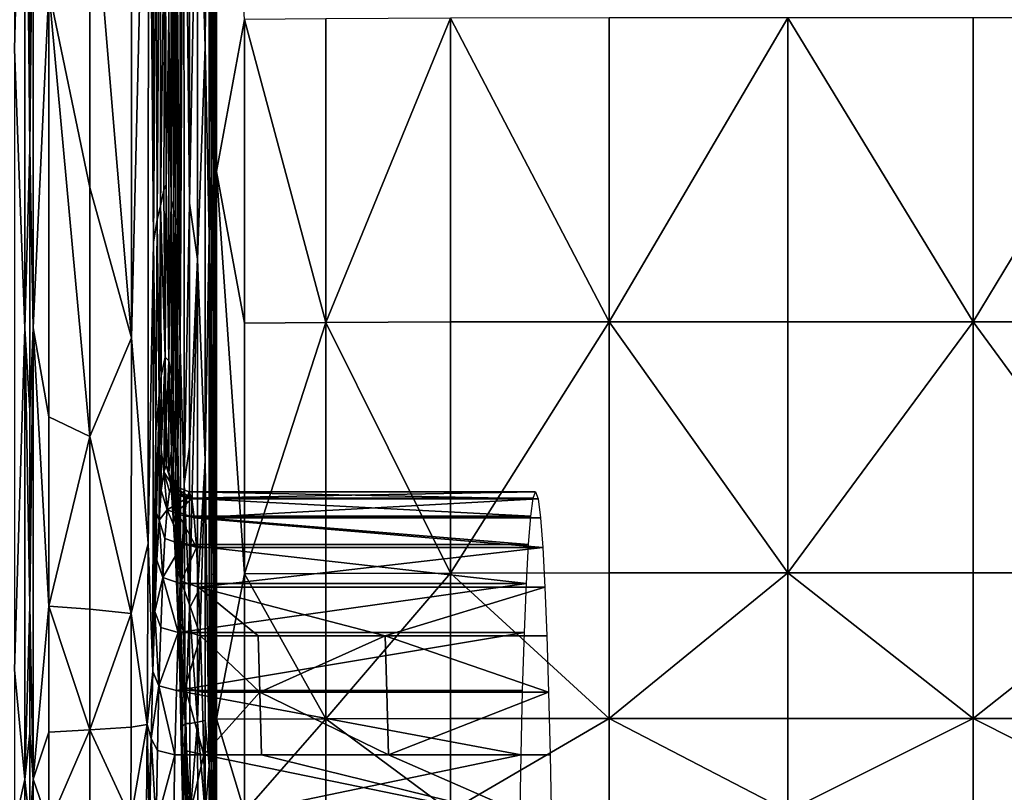
# Model space of a CAD drawing. Extents: x -44 to 32.9, y -24.7 to 19.2.
# Drawn here: x -6.7 to -4.7, y -1.9 to -0.3 of the extents above; entities that cross this region are included whole.
import ezdxf

# ---------------------------------------------------------------- set-up
doc = ezdxf.new("R2010")
doc.units = 0
doc.header["$MEASUREMENT"] = 0
doc.layers.get('0').update_dxf_attribs({"linetype": 'CONTINUOUS'})

msp = doc.modelspace()

# ---------------------------------------------------------------- linework, layer by layer
for points in [[(-6.4369, -0.7972, 13.3862), (-6.4393, 1.1733, 13.2963), (-6.4476, 0.4682, 12.9832)], [(-6.4369, -0.7972, 13.3862), (-6.4317, -0.0096, 13.581), (-6.4393, 1.1733, 13.2963)], [(-6.7258, -0.3973, 3.2935), (-6.7041, 0.4443, 3.5607), (-6.7258, 0.8039, 3.2935)], [(-6.3302, 0.2543, 17.3682), (-6.3302, -0.3924, 17.3682), (-6.3219, 0.6059, 17.6491)], [(-6.3219, -0.7827, 17.6491), (-6.3219, 0.6059, 17.6491), (-6.3302, -0.3924, 17.3682)], [(-6.3175, 0.6068, 17.7791), (-6.3219, 0.6059, 17.6491), (-6.3175, -0.6522, 17.7791)], [(-6.3219, -0.7827, 17.6491), (-6.3175, -0.6522, 17.7791), (-6.3219, 0.6059, 17.6491)], [(-6.3175, 0.6068, 17.7791), (-6.3175, -0.6522, 17.7791), (-6.3136, 0.2927, 17.9017)], [(-6.31, 0.6082, 18.0199), (-6.3136, 0.2927, 17.9017), (-6.3101, -0.3365, 18.0199)], [(-6.31, 0.6082, 18.0199), (-6.3101, -0.3365, 18.0199), (-6.3068, 0.6089, 18.1372)], [(-6.3068, -0.6509, 18.1372), (-6.3068, 0.6089, 18.1372), (-6.3101, -0.3365, 18.0199)], [(-6.3068, -0.6509, 18.1372), (-6.2484, -0.3353, 18.2254), (-6.3068, 0.6089, 18.1372)], [(-6.4829, 0.5855, 11.6628), (-6.5694, 0.0401, 8.4271), (-6.483, -0.9963, 11.6597)], [(-6.4829, 0.5855, 11.6628), (-6.483, -0.9963, 11.6597), (-6.4476, 0.4682, 12.9832)], [(-6.4476, 0.4682, 12.9832), (-6.483, -0.9963, 11.6597), (-6.4485, -1.4229, 12.9504)], [(-6.4476, 0.4682, 12.9832), (-6.4485, -1.4229, 12.9504), (-6.4369, -0.7972, 13.3862)], [(-6.7041, -0.9767, 3.5607), (-6.7041, 0.4443, 3.5607), (-6.7258, -0.3973, 3.2935)], [(-6.7041, -0.9767, 3.5607), (-6.6939, -0.6026, 3.8141), (-6.7041, 0.4443, 3.5607)], [(-6.6939, 0.0843, 3.8141), (-6.7041, 0.4443, 3.5607), (-6.6939, -0.6026, 3.8141)], [(-6.3821, -0.0025, 15.4349), (-6.3816, -1.0171, 15.4531), (-6.3742, 0.4187, 15.7293)], [(-6.3735, -1.2987, 15.7577), (-6.3742, 0.4187, 15.7293), (-6.3816, -1.0171, 15.4531)], [(-6.3735, -1.2987, 15.7577), (-6.3625, -0.7165, 16.1672), (-6.3742, 0.4187, 15.7293)], [(-6.3626, 0.0361, 16.1662), (-6.3742, 0.4187, 15.7293), (-6.3625, -0.7165, 16.1672)], [(-6.3136, -0.337, 17.9017), (-6.3136, 0.2927, 17.9017), (-6.3175, -0.6522, 17.7791)], [(-6.3136, -0.337, 17.9017), (-6.3101, -0.3365, 18.0199), (-6.3136, 0.2927, 17.9017)], [(-6.3302, 0.2543, 17.3682), (-6.3458, 0.1453, 16.7933), (-6.3302, -0.3924, 17.3682)], [(-6.4317, -0.0096, 13.581), (-6.4297, -0.7502, 13.6527), (-6.4235, 0.2075, 13.8873)], [(-6.423, -0.722, 13.9044), (-6.4235, 0.2075, 13.8873), (-6.4297, -0.7502, 13.6527)], [(-6.4235, 0.2075, 13.8873), (-6.423, -0.722, 13.9044), (-6.4132, 0.0206, 14.2712)], [(-6.3626, 0.0361, 16.1662), (-6.3625, -0.7165, 16.1672), (-6.3458, 0.1453, 16.7933)], [(-6.3458, -0.8328, 16.7933), (-6.3458, 0.1453, 16.7933), (-6.3625, -0.7165, 16.1672)], [(-6.3458, -0.8328, 16.7933), (-6.3302, -0.3924, 17.3682), (-6.3458, 0.1453, 16.7933)], [(-6.6939, 0.0843, 3.8141), (-6.6939, -0.6026, 3.8141), (-6.6869, 0.0853, 4.0329)], [(-6.6869, -0.9754, 4.0329), (-6.6869, 0.0853, 4.0329), (-6.6939, -0.6026, 3.8141)], [(-6.6869, -0.9754, 4.0329), (-6.6548, -0.2738, 5.2322), (-6.6869, 0.0853, 4.0329)], [(-6.5694, -0.6841, 8.4271), (-6.5694, 0.0401, 8.4271), (-6.6548, -0.2738, 5.2322)], [(-6.5694, -0.6841, 8.4271), (-6.483, -0.9963, 11.6597), (-6.5694, 0.0401, 8.4271)], [(-6.4158, -0.6899, 14.1751), (-6.4132, 0.0206, 14.2712), (-6.423, -0.722, 13.9044)], [(-6.4158, -0.6899, 14.1751), (-6.4107, -0.6782, 14.3654), (-6.4132, 0.0206, 14.2712)], [(-6.4132, 0.0206, 14.2712), (-6.4107, -0.6782, 14.3654), (-6.4056, -0.3352, 14.5571)], [(-6.4006, 0.0084, 14.7423), (-6.4056, -0.3352, 14.5571), (-6.4005, -0.7103, 14.7459)], [(-6.4006, 0.0084, 14.7423), (-6.4005, -0.7103, 14.7459), (-6.3959, 0.0014, 14.9172)], [(-6.3958, -0.7297, 14.9222), (-6.3959, 0.0014, 14.9172), (-6.4005, -0.7103, 14.7459)], [(-6.3958, -0.7297, 14.9222), (-6.3914, -0.7472, 15.0878), (-6.3959, 0.0014, 14.9172)], [(-6.3895, -0.0029, 15.1592), (-6.3959, 0.0014, 14.9172), (-6.3914, -0.7472, 15.0878)], [(-6.4369, -0.7972, 13.3862), (-6.4297, -0.7502, 13.6527), (-6.4317, -0.0096, 13.581)], [(-6.3872, -0.7627, 15.2438), (-6.3895, -0.0029, 15.1592), (-6.3914, -0.7472, 15.0878)], [(-6.3821, -0.0025, 15.4349), (-6.3895, -0.0029, 15.1592), (-6.3816, -1.0171, 15.4531)], [(-6.3872, -0.7627, 15.2438), (-6.3816, -1.0171, 15.4531), (-6.3895, -0.0029, 15.1592)], [(-6.6548, -1.16, 5.2322), (-6.6548, -0.2738, 5.2322), (-6.6869, -0.9754, 4.0329)], [(-6.5694, -0.6841, 8.4271), (-6.6548, -0.2738, 5.2322), (-6.5694, -1.2005, 8.4271)], [(-6.6548, -1.16, 5.2322), (-6.5694, -1.2005, 8.4271), (-6.6548, -0.2738, 5.2322)], [(-6.4056, -0.3352, 14.5571), (-6.4107, -0.6782, 14.3654), (-6.4054, -1.0435, 14.5638)], [(-6.4056, -0.3352, 14.5571), (-6.4054, -1.0435, 14.5638), (-6.4005, -0.7103, 14.7459)], [(-6.3136, -0.337, 17.9017), (-6.3175, -0.6522, 17.7791), (-6.3136, -0.9665, 17.9017)], [(-6.31, -0.9662, 18.0199), (-6.3101, -0.3365, 18.0199), (-6.3136, -0.9665, 17.9017)], [(-6.3136, -0.337, 17.9017), (-6.3136, -0.9665, 17.9017), (-6.3101, -0.3365, 18.0199)], [(-6.31, -0.9662, 18.0199), (-6.3068, -0.6509, 18.1372), (-6.3101, -0.3365, 18.0199)], [(-6.2484, -0.9653, 18.2254), (-6.2484, -0.3353, 18.2254), (-6.3068, -0.6509, 18.1372)], [(-6.0796, -0.3338, 18.2566), (-6.2484, -0.3353, 18.2254), (-6.0796, -0.9641, 18.2566)], [(-6.2484, -0.9653, 18.2254), (-6.0796, -0.9641, 18.2566), (-6.2484, -0.3353, 18.2254)], [(-5.8206, -0.9631, 18.2598), (-5.8206, -0.3324, 18.2598), (-6.0796, -0.9641, 18.2566)], [(-6.0796, -0.3338, 18.2566), (-6.0796, -0.9641, 18.2566), (-5.8206, -0.3324, 18.2598)], [(-5.4917, -0.3319, 18.2639), (-5.8206, -0.3324, 18.2598), (-5.4917, -0.9628, 18.2639)], [(-5.8206, -0.9631, 18.2598), (-5.4917, -0.9628, 18.2639), (-5.8206, -0.3324, 18.2598)], [(-5.1208, -0.9628, 18.2685), (-5.1208, -0.3319, 18.2685), (-5.4917, -0.9628, 18.2639)], [(-5.4917, -0.3319, 18.2639), (-5.4917, -0.9628, 18.2639), (-5.1208, -0.3319, 18.2685)], [(-4.7357, -0.3319, 18.2733), (-5.1208, -0.3319, 18.2685), (-4.7357, -0.9628, 18.2733)], [(-5.1208, -0.9628, 18.2685), (-4.7357, -0.9628, 18.2733), (-5.1208, -0.3319, 18.2685)], [(-4.3539, -0.9628, 18.278), (-4.3539, -0.3319, 18.278), (-4.7357, -0.9628, 18.2733)], [(-4.7357, -0.3319, 18.2733), (-4.7357, -0.9628, 18.2733), (-4.3539, -0.3319, 18.278)], [(-6.7258, -0.3973, 3.2935), (-6.7258, -1.6848, 3.2935), (-6.7041, -0.9767, 3.5607)], [(-6.3302, -1.2503, 17.3683), (-6.3302, -0.3924, 17.3682), (-6.3458, -0.8328, 16.7933)], [(-6.3302, -1.2503, 17.3683), (-6.3219, -0.7827, 17.6491), (-6.3302, -0.3924, 17.3682)], [(-6.6939, -1.1474, 3.8141), (-6.6939, -0.6026, 3.8141), (-6.7041, -0.9767, 3.5607)], [(-6.6939, -1.1474, 3.8141), (-6.6869, -0.9754, 4.0329), (-6.6939, -0.6026, 3.8141)], [(-6.3175, -0.6522, 17.7791), (-6.3219, -0.7827, 17.6491), (-6.3175, -1.4869, 17.7791)], [(-6.3175, -0.6522, 17.7791), (-6.3175, -1.4869, 17.7791), (-6.3136, -0.9665, 17.9017)], [(-6.31, -0.9662, 18.0199), (-6.3101, -1.4864, 18.0199), (-6.3068, -0.6509, 18.1372)], [(-6.3068, -1.7869, 18.1372), (-6.3068, -0.6509, 18.1372), (-6.3101, -1.4864, 18.0199)], [(-6.3068, -1.7869, 18.1372), (-6.2484, -1.4857, 18.2254), (-6.3068, -0.6509, 18.1372)], [(-6.2484, -0.9653, 18.2254), (-6.3068, -0.6509, 18.1372), (-6.2484, -1.4857, 18.2254)], [(-6.5694, -0.6841, 8.4271), (-6.5694, -1.2005, 8.4271), (-6.483, -0.9963, 11.6597)], [(-6.4158, -0.6899, 14.1751), (-6.423, -0.722, 13.9044), (-6.4133, -1.0364, 14.2676)], [(-6.4158, -0.6899, 14.1751), (-6.4133, -1.0364, 14.2676), (-6.4107, -0.6782, 14.3654)], [(-6.4133, -1.0364, 14.2676), (-6.4054, -1.0435, 14.5638), (-6.4107, -0.6782, 14.3654)], [(-6.4002, -1.0755, 14.757), (-6.4005, -0.7103, 14.7459), (-6.4054, -1.0435, 14.5638)], [(-6.3958, -0.7297, 14.9222), (-6.4005, -0.7103, 14.7459), (-6.3954, -1.116, 14.9379)], [(-6.4002, -1.0755, 14.757), (-6.3954, -1.116, 14.9379), (-6.4005, -0.7103, 14.7459)], [(-6.423, -0.722, 13.9044), (-6.4297, -0.7502, 13.6527), (-6.4258, -1.1143, 13.8019)], [(-6.421, -1.0746, 13.9803), (-6.423, -0.722, 13.9044), (-6.4258, -1.1143, 13.8019)], [(-6.421, -1.0746, 13.9803), (-6.4133, -1.0364, 14.2676), (-6.423, -0.722, 13.9044)], [(-6.3958, -0.7297, 14.9222), (-6.3954, -1.116, 14.9379), (-6.3914, -0.7472, 15.0878)], [(-6.3624, -1.2224, 16.1706), (-6.3625, -0.7165, 16.1672), (-6.3735, -1.2987, 15.7577)], [(-6.3624, -1.2224, 16.1706), (-6.3458, -0.8328, 16.7933), (-6.3625, -0.7165, 16.1672)], [(-6.4369, -0.7972, 13.3862), (-6.4325, -1.1908, 13.551), (-6.4297, -0.7502, 13.6527)], [(-6.4325, -1.1908, 13.551), (-6.4258, -1.1143, 13.8019), (-6.4297, -0.7502, 13.6527)], [(-6.3907, -1.2655, 15.1141), (-6.3914, -0.7472, 15.0878), (-6.3954, -1.116, 14.9379)], [(-6.3872, -0.7627, 15.2438), (-6.3914, -0.7472, 15.0878), (-6.3866, -1.2201, 15.2673)], [(-6.3907, -1.2655, 15.1141), (-6.3866, -1.2201, 15.2673), (-6.3914, -0.7472, 15.0878)], [(-6.3872, -0.7627, 15.2438), (-6.3866, -1.2201, 15.2673), (-6.3816, -1.0171, 15.4531)], [(-6.3219, -0.7827, 17.6491), (-6.3302, -1.2503, 17.3683), (-6.3219, -1.8845, 17.6491)], [(-6.3219, -0.7827, 17.6491), (-6.3219, -1.8845, 17.6491), (-6.3175, -1.4869, 17.7791)], [(-6.4369, -0.7972, 13.3862), (-6.4485, -1.4229, 12.9504), (-6.4386, -1.6884, 13.3219)], [(-6.4369, -0.7972, 13.3862), (-6.4386, -1.6884, 13.3219), (-6.4325, -1.1908, 13.551)], [(-6.3624, -1.2224, 16.1706), (-6.3622, -1.5572, 16.1785), (-6.3458, -0.8328, 16.7933)], [(-6.3458, -1.5254, 16.7938), (-6.3458, -0.8328, 16.7933), (-6.3622, -1.5572, 16.1785)], [(-6.3458, -1.5254, 16.7938), (-6.3302, -1.2503, 17.3683), (-6.3458, -0.8328, 16.7933)], [(-6.7041, -0.9767, 3.5607), (-6.7258, -1.6848, 3.2935), (-6.7041, -1.9123, 3.5607)], [(-6.7041, -0.9767, 3.5607), (-6.7041, -1.9123, 3.5607), (-6.6939, -1.5515, 3.8141)], [(-6.6939, -1.1474, 3.8141), (-6.7041, -0.9767, 3.5607), (-6.6939, -1.5515, 3.8141)], [(-6.6869, -0.9754, 4.0329), (-6.6939, -1.5515, 3.8141), (-6.6869, -1.9117, 4.0329)], [(-6.6939, -1.1474, 3.8141), (-6.6939, -1.5515, 3.8141), (-6.6869, -0.9754, 4.0329)], [(-6.6869, -0.9754, 4.0329), (-6.6869, -1.9117, 4.0329), (-6.6548, -1.5529, 5.2322)], [(-6.6548, -1.16, 5.2322), (-6.6869, -0.9754, 4.0329), (-6.6548, -1.5529, 5.2322)], [(-6.3136, -1.4866, 17.9017), (-6.3136, -0.9665, 17.9017), (-6.3175, -1.4869, 17.7791)], [(-6.31, -0.9662, 18.0199), (-6.3136, -0.9665, 17.9017), (-6.3101, -1.4864, 18.0199)], [(-6.3136, -1.4866, 17.9017), (-6.3101, -1.4864, 18.0199), (-6.3136, -0.9665, 17.9017)], [(-6.2484, -0.9653, 18.2254), (-6.2484, -1.4857, 18.2254), (-6.0796, -0.9641, 18.2566)], [(-6.0796, -1.4849, 18.2566), (-6.0796, -0.9641, 18.2566), (-6.2484, -1.4857, 18.2254)], [(-5.8206, -0.9631, 18.2598), (-6.0796, -0.9641, 18.2566), (-5.8206, -1.4842, 18.2598)], [(-6.0796, -1.4849, 18.2566), (-5.8206, -1.4842, 18.2598), (-6.0796, -0.9641, 18.2566)], [(-5.8206, -0.9631, 18.2598), (-5.8206, -1.4842, 18.2598), (-5.4917, -0.9628, 18.2639)], [(-5.4917, -1.4839, 18.2639), (-5.4917, -0.9628, 18.2639), (-5.8206, -1.4842, 18.2598)], [(-5.4917, -1.4839, 18.2639), (-5.1208, -1.4839, 18.2685), (-5.4917, -0.9628, 18.2639)], [(-5.1208, -0.9628, 18.2685), (-5.4917, -0.9628, 18.2639), (-5.1208, -1.4839, 18.2685)], [(-5.1208, -0.9628, 18.2685), (-5.1208, -1.4839, 18.2685), (-4.7357, -0.9628, 18.2733)], [(-4.7357, -1.4839, 18.2733), (-4.7357, -0.9628, 18.2733), (-5.1208, -1.4839, 18.2685)], [(-4.7357, -1.4839, 18.2733), (-4.3539, -1.4839, 18.278), (-4.7357, -0.9628, 18.2733)], [(-4.3539, -0.9628, 18.278), (-4.7357, -0.9628, 18.2733), (-4.3539, -1.4839, 18.278)], [(-6.483, -0.9963, 11.6597), (-6.5694, -1.2005, 8.4271), (-6.4833, -1.568, 11.6506)], [(-6.483, -0.9963, 11.6597), (-6.4833, -1.568, 11.6506), (-6.4485, -1.4229, 12.9504)], [(-6.3816, -1.0171, 15.4531), (-6.3866, -1.2201, 15.2673), (-6.3807, -1.5982, 15.4875)], [(-6.3816, -1.0171, 15.4531), (-6.3807, -1.5982, 15.4875), (-6.3735, -1.2987, 15.7577)], [(-6.421, -1.0746, 13.9803), (-6.4212, -1.2269, 13.9731), (-6.4133, -1.0364, 14.2676)], [(-6.4159, -1.2742, 14.1697), (-6.4133, -1.0364, 14.2676), (-6.4212, -1.2269, 13.9731)], [(-6.4159, -1.2742, 14.1697), (-6.4107, -1.1754, 14.3656), (-6.4133, -1.0364, 14.2676)], [(-6.4133, -1.0364, 14.2676), (-6.4107, -1.1754, 14.3656), (-6.4054, -1.0435, 14.5638)], [(-6.4054, -1.2758, 14.5638), (-6.4054, -1.0435, 14.5638), (-6.4107, -1.1754, 14.3656)], [(-6.4054, -1.2758, 14.5638), (-6.4, -1.23, 14.7643), (-6.4054, -1.0435, 14.5638)], [(-6.4002, -1.0755, 14.757), (-6.4054, -1.0435, 14.5638), (-6.4, -1.23, 14.7643)], [(-6.421, -1.0746, 13.9803), (-6.4258, -1.1143, 13.8019), (-6.4212, -1.2269, 13.9731)], [(-6.4002, -1.0755, 14.757), (-6.4, -1.23, 14.7643), (-6.3954, -1.116, 14.9379)], [(-6.4325, -1.1908, 13.551), (-6.4307, -1.3599, 13.6187), (-6.4258, -1.1143, 13.8019)], [(-6.4258, -1.3741, 13.8019), (-6.4258, -1.1143, 13.8019), (-6.4307, -1.3599, 13.6187)], [(-6.4258, -1.3741, 13.8019), (-6.4212, -1.2269, 13.9731), (-6.4258, -1.1143, 13.8019)], [(-6.3954, -1.3805, 14.9374), (-6.3954, -1.116, 14.9379), (-6.4, -1.23, 14.7643)], [(-6.3954, -1.3805, 14.9374), (-6.3907, -1.2655, 15.1141), (-6.3954, -1.116, 14.9379)], [(-6.6548, -1.16, 5.2322), (-6.6548, -1.5529, 5.2322), (-6.5694, -1.2005, 8.4271)], [(-6.4107, -1.2607, 14.3656), (-6.4107, -1.1754, 14.3656), (-6.4159, -1.2742, 14.1697)], [(-6.4107, -1.2607, 14.3656), (-6.4054, -1.2758, 14.5638), (-6.4107, -1.1754, 14.3656)], [(-6.5694, -1.559, 8.4271), (-6.5694, -1.2005, 8.4271), (-6.6548, -1.5529, 5.2322)], [(-6.5694, -1.559, 8.4271), (-6.4833, -1.568, 11.6506), (-6.5694, -1.2005, 8.4271)], [(-6.4346, -1.5639, 13.4696), (-6.4325, -1.1908, 13.551), (-6.4386, -1.6884, 13.3219)], [(-6.4346, -1.5639, 13.4696), (-6.4307, -1.3599, 13.6187), (-6.4325, -1.1908, 13.551)], [(-6.3866, -1.5706, 15.2659), (-6.3866, -1.2201, 15.2673), (-6.3907, -1.2655, 15.1141)], [(-6.3866, -1.5706, 15.2659), (-6.3807, -1.5982, 15.4875), (-6.3866, -1.2201, 15.2673)], [(-6.3624, -1.2224, 16.1706), (-6.3735, -1.2987, 15.7577), (-6.3622, -1.5572, 16.1785)], [(-6.421, -1.3131, 13.9803), (-6.4212, -1.2269, 13.9731), (-6.4258, -1.3741, 13.8019)], [(-6.421, -1.3131, 13.9803), (-6.4159, -1.2742, 14.1697), (-6.4212, -1.2269, 13.9731)], [(-6.4002, -1.3168, 14.7569), (-6.4, -1.23, 14.7643), (-6.4054, -1.2758, 14.5638)], [(-6.4002, -1.3168, 14.7569), (-6.3954, -1.3805, 14.9374), (-6.4, -1.23, 14.7643)], [(-6.4107, -1.2607, 14.3656), (-6.4159, -1.2742, 14.1697), (-6.3988, -1.3019, 14.3654)], [(-6.4107, -1.2607, 14.3656), (-6.3988, -1.3019, 14.3654), (-6.4054, -1.2758, 14.5638)], [(-6.3909, -1.4656, 15.1067), (-6.3907, -1.2655, 15.1141), (-6.3954, -1.3805, 14.9374)], [(-6.3909, -1.4656, 15.1067), (-6.3866, -1.5706, 15.2659), (-6.3907, -1.2655, 15.1141)], [(-6.3458, -1.5254, 16.7938), (-6.3457, -1.7936, 16.7954), (-6.3302, -1.2503, 17.3683)], [(-6.3302, -1.7899, 17.3688), (-6.3302, -1.2503, 17.3683), (-6.3457, -1.7936, 16.7954)], [(-6.3302, -1.7899, 17.3688), (-6.3219, -1.8845, 17.6491), (-6.3302, -1.2503, 17.3683)], [(-6.421, -1.3131, 13.9803), (-6.4088, -1.3529, 13.9912), (-6.4159, -1.2742, 14.1697)], [(-6.4038, -1.3151, 14.1751), (-6.4159, -1.2742, 14.1697), (-6.4088, -1.3529, 13.9912)], [(-6.4038, -1.3151, 14.1751), (-6.3988, -1.3019, 14.3654), (-6.4159, -1.2742, 14.1697)], [(-6.3936, -1.3167, 14.558), (-6.4054, -1.2758, 14.5638), (-6.3988, -1.3019, 14.3654)], [(-6.3936, -1.3167, 14.558), (-6.3886, -1.3565, 14.7457), (-6.4054, -1.2758, 14.5638)], [(-6.4002, -1.3168, 14.7569), (-6.4054, -1.2758, 14.5638), (-6.3886, -1.3565, 14.7457)], [(-6.4038, -1.3151, 14.1751), (-6.368, -1.3287, 14.1769), (-6.3988, -1.3019, 14.3654)], [(-6.3936, -1.3167, 14.558), (-6.3988, -1.3019, 14.3654), (-6.3579, -1.3303, 14.5561)], [(-6.363, -1.3157, 14.3654), (-6.3579, -1.3303, 14.5561), (-6.3988, -1.3019, 14.3654)], [(-6.363, -1.3157, 14.3654), (-6.3988, -1.3019, 14.3654), (-6.368, -1.3287, 14.1769)], [(-6.3735, -1.2987, 15.7577), (-6.3807, -1.5982, 15.4875), (-6.3717, -1.7961, 15.8256)], [(-6.3735, -1.2987, 15.7577), (-6.3717, -1.7961, 15.8256), (-6.3622, -1.5572, 16.1785)], [(-6.421, -1.3131, 13.9803), (-6.4258, -1.3741, 13.8019), (-6.4088, -1.3529, 13.9912)], [(-6.4038, -1.3151, 14.1751), (-6.4088, -1.3529, 13.9912), (-6.368, -1.3287, 14.1769)], [(-6.4002, -1.3168, 14.7569), (-6.3886, -1.3565, 14.7457), (-6.3954, -1.3805, 14.9374)], [(-6.3936, -1.3167, 14.558), (-6.3579, -1.3303, 14.5561), (-6.3886, -1.3565, 14.7457)], [(-5.6491, -1.3287, 14.1769), (-5.6441, -1.3157, 14.3654), (-6.368, -1.3287, 14.1769)], [(-6.363, -1.3157, 14.3654), (-6.368, -1.3287, 14.1769), (-5.6441, -1.3157, 14.3654)], [(-6.363, -1.3157, 14.3654), (-5.6441, -1.3157, 14.3654), (-5.639, -1.3303, 14.5561)], [(-6.3579, -1.3303, 14.5561), (-6.363, -1.3157, 14.3654), (-5.639, -1.3303, 14.5561)], [(-6.3729, -1.3661, 13.9948), (-6.368, -1.3287, 14.1769), (-6.4088, -1.3529, 13.9912)], [(-6.3529, -1.3697, 14.742), (-6.3886, -1.3565, 14.7457), (-6.3579, -1.3303, 14.5561)], [(-6.3729, -1.3661, 13.9948), (-5.654, -1.3661, 13.9948), (-6.368, -1.3287, 14.1769)], [(-5.6491, -1.3287, 14.1769), (-6.368, -1.3287, 14.1769), (-5.654, -1.3661, 13.9948)], [(-6.3579, -1.3303, 14.5561), (-5.639, -1.3303, 14.5561), (-6.3529, -1.3697, 14.742)], [(-5.634, -1.3697, 14.742), (-6.3529, -1.3697, 14.742), (-5.639, -1.3303, 14.5561)], [(-6.4303, -1.4577, 13.6323), (-6.4307, -1.3599, 13.6187), (-6.4346, -1.5639, 13.4696)], [(-6.4303, -1.4577, 13.6323), (-6.4258, -1.3741, 13.8019), (-6.4307, -1.3599, 13.6187)], [(-6.4134, -1.4123, 13.8176), (-6.4088, -1.3529, 13.9912), (-6.4258, -1.3741, 13.8019)], [(-6.4134, -1.4123, 13.8176), (-6.3775, -1.425, 13.8229), (-6.4088, -1.3529, 13.9912)], [(-6.3729, -1.3661, 13.9948), (-6.4088, -1.3529, 13.9912), (-6.3775, -1.425, 13.8229)], [(-6.3839, -1.4185, 14.9214), (-6.3954, -1.3805, 14.9374), (-6.3886, -1.3565, 14.7457)], [(-6.3839, -1.4185, 14.9214), (-6.3886, -1.3565, 14.7457), (-6.3482, -1.4312, 14.916)], [(-6.3529, -1.3697, 14.742), (-6.3482, -1.4312, 14.916), (-6.3886, -1.3565, 14.7457)], [(-6.3775, -1.425, 13.8229), (-5.6586, -1.425, 13.8229), (-6.3729, -1.3661, 13.9948)], [(-6.3729, -1.3661, 13.9948), (-5.6586, -1.425, 13.8229), (-5.654, -1.3661, 13.9948)], [(-6.4303, -1.4577, 13.6323), (-6.4178, -1.4935, 13.6527), (-6.4258, -1.3741, 13.8019)], [(-6.4134, -1.4123, 13.8176), (-6.4258, -1.3741, 13.8019), (-6.4178, -1.4935, 13.6527)], [(-6.3839, -1.4185, 14.9214), (-6.3795, -1.5013, 15.0861), (-6.3954, -1.3805, 14.9374)], [(-6.3909, -1.4656, 15.1067), (-6.3954, -1.3805, 14.9374), (-6.3795, -1.5013, 15.0861)], [(-5.6294, -1.4312, 14.916), (-6.3482, -1.4312, 14.916), (-6.3529, -1.3697, 14.742)], [(-5.634, -1.3697, 14.742), (-5.6294, -1.4312, 14.916), (-6.3529, -1.3697, 14.742)], [(-6.4485, -1.4229, 12.9504), (-6.4833, -1.568, 11.6506), (-6.4502, -1.7984, 12.8869)], [(-6.4485, -1.4229, 12.9504), (-6.4502, -1.7984, 12.8869), (-6.4386, -1.6884, 13.3219)], [(-6.4134, -1.4123, 13.8176), (-6.4178, -1.4935, 13.6527), (-6.3775, -1.425, 13.8229)], [(-6.3818, -1.5055, 13.6595), (-6.3775, -1.425, 13.8229), (-6.4178, -1.4935, 13.6527)], [(-6.3839, -1.4185, 14.9214), (-6.3482, -1.4312, 14.916), (-6.3795, -1.5013, 15.0861)], [(-6.3818, -1.5055, 13.6595), (-5.663, -1.5055, 13.6595), (-6.3775, -1.425, 13.8229)], [(-6.3775, -1.425, 13.8229), (-5.663, -1.5055, 13.6595), (-5.6586, -1.425, 13.8229)], [(-6.3439, -1.5132, 15.0792), (-6.3795, -1.5013, 15.0861), (-6.3482, -1.4312, 14.916)], [(-5.6294, -1.4312, 14.916), (-6.3439, -1.5132, 15.0792), (-6.3482, -1.4312, 14.916)], [(-5.625, -1.5132, 15.0792), (-6.3439, -1.5132, 15.0792), (-5.6294, -1.4312, 14.916)], [(-6.4303, -1.4577, 13.6323), (-6.4346, -1.5639, 13.4696), (-6.4178, -1.4935, 13.6527)], [(-6.3909, -1.4656, 15.1067), (-6.3795, -1.5013, 15.0861), (-6.3866, -1.5706, 15.2659)], [(-6.3175, -1.7883, 17.7791), (-6.3175, -1.4869, 17.7791), (-6.3219, -1.8845, 17.6491)], [(-6.3136, -1.4866, 17.9017), (-6.3175, -1.4869, 17.7791), (-6.3136, -1.884, 17.9017)], [(-6.3175, -1.7883, 17.7791), (-6.3136, -1.884, 17.9017), (-6.3175, -1.4869, 17.7791)], [(-6.31, -1.7878, 18.0199), (-6.3101, -1.4864, 18.0199), (-6.3136, -1.884, 17.9017)], [(-6.3136, -1.4866, 17.9017), (-6.3136, -1.884, 17.9017), (-6.3101, -1.4864, 18.0199)], [(-6.31, -1.7878, 18.0199), (-6.3068, -1.7869, 18.1372), (-6.3101, -1.4864, 18.0199)], [(-6.2484, -1.7873, 18.2254), (-6.2484, -1.4857, 18.2254), (-6.3068, -1.7869, 18.1372)], [(-6.0796, -1.4849, 18.2566), (-6.2484, -1.4857, 18.2254), (-6.0796, -1.7866, 18.2566)], [(-6.2484, -1.7873, 18.2254), (-6.0796, -1.7866, 18.2566), (-6.2484, -1.4857, 18.2254)], [(-5.8206, -1.786, 18.2598), (-5.8206, -1.4842, 18.2598), (-6.0796, -1.7866, 18.2566)], [(-6.0796, -1.4849, 18.2566), (-6.0796, -1.7866, 18.2566), (-5.8206, -1.4842, 18.2598)], [(-5.4917, -1.4839, 18.2639), (-5.8206, -1.4842, 18.2598), (-5.4917, -1.7858, 18.2639)], [(-5.8206, -1.786, 18.2598), (-5.4917, -1.7858, 18.2639), (-5.8206, -1.4842, 18.2598)], [(-5.1208, -1.7858, 18.2685), (-5.1208, -1.4839, 18.2685), (-5.4917, -1.7858, 18.2639)], [(-5.4917, -1.4839, 18.2639), (-5.4917, -1.7858, 18.2639), (-5.1208, -1.4839, 18.2685)], [(-4.7357, -1.4839, 18.2733), (-5.1208, -1.4839, 18.2685), (-4.7357, -1.7858, 18.2733)], [(-5.1208, -1.7858, 18.2685), (-4.7357, -1.7858, 18.2733), (-5.1208, -1.4839, 18.2685)], [(-4.3539, -1.7858, 18.278), (-4.3539, -1.4839, 18.278), (-4.7357, -1.7858, 18.2733)], [(-4.7357, -1.4839, 18.2733), (-4.7357, -1.7858, 18.2733), (-4.3539, -1.4839, 18.278)], [(-6.422, -1.5968, 13.4944), (-6.4178, -1.4935, 13.6527), (-6.4346, -1.5639, 13.4696)], [(-6.422, -1.5968, 13.4944), (-6.386, -1.6078, 13.5026), (-6.4178, -1.4935, 13.6527)], [(-6.3818, -1.5055, 13.6595), (-6.4178, -1.4935, 13.6527), (-6.386, -1.6078, 13.5026)], [(-6.3754, -1.6035, 15.241), (-6.3866, -1.5706, 15.2659), (-6.3795, -1.5013, 15.0861)], [(-6.3818, -1.5055, 13.6595), (-6.386, -1.6078, 13.5026), (-5.663, -1.5055, 13.6595)], [(-6.386, -1.6078, 13.5026), (-5.6672, -1.6078, 13.5026), (-5.663, -1.5055, 13.6595)], [(-6.3754, -1.6035, 15.241), (-6.3795, -1.5013, 15.0861), (-6.3398, -1.6144, 15.2327)], [(-6.3439, -1.5132, 15.0792), (-6.3398, -1.6144, 15.2327), (-6.3795, -1.5013, 15.0861)], [(-6.3458, -1.5254, 16.7938), (-6.3622, -1.5572, 16.1785), (-6.3457, -1.7936, 16.7954)], [(-6.2201, -1.6144, 15.2327), (-6.3398, -1.6144, 15.2327), (-6.3439, -1.5132, 15.0792)], [(-6.2201, -1.6144, 15.2327), (-6.3439, -1.5132, 15.0792), (-5.9565, -1.6144, 15.2327)], [(-5.625, -1.5132, 15.0792), (-5.9565, -1.6144, 15.2327), (-6.3439, -1.5132, 15.0792)], [(-5.6209, -1.6144, 15.2327), (-5.9565, -1.6144, 15.2327), (-5.625, -1.5132, 15.0792)], [(-6.6939, -1.8164, 3.8141), (-6.6939, -1.5515, 3.8141), (-6.7041, -1.9123, 3.5607)], [(-6.6939, -1.8164, 3.8141), (-6.6869, -1.9117, 4.0329), (-6.6939, -1.5515, 3.8141)], [(-6.6548, -1.8143, 5.2322), (-6.6548, -1.5529, 5.2322), (-6.6869, -1.9117, 4.0329)], [(-6.5694, -1.559, 8.4271), (-6.6548, -1.5529, 5.2322), (-6.5694, -1.8096, 8.4271)], [(-6.6548, -1.8143, 5.2322), (-6.5694, -1.8096, 8.4271), (-6.6548, -1.5529, 5.2322)], [(-6.5694, -1.559, 8.4271), (-6.5694, -1.8096, 8.4271), (-6.4833, -1.568, 11.6506)], [(-6.4836, -1.8037, 11.6384), (-6.4833, -1.568, 11.6506), (-6.5694, -1.8096, 8.4271)], [(-6.4836, -1.8037, 11.6384), (-6.4502, -1.7984, 12.8869), (-6.4833, -1.568, 11.6506)], [(-6.4386, -1.6884, 13.3219), (-6.4259, -1.7179, 13.3507), (-6.4346, -1.5639, 13.4696)], [(-6.422, -1.5968, 13.4944), (-6.4346, -1.5639, 13.4696), (-6.4259, -1.7179, 13.3507)], [(-6.3828, -1.6923, 15.4095), (-6.3807, -1.5982, 15.4875), (-6.3866, -1.5706, 15.2659)], [(-6.3754, -1.6035, 15.241), (-6.3716, -1.7218, 15.3807), (-6.3866, -1.5706, 15.2659)], [(-6.3828, -1.6923, 15.4095), (-6.3866, -1.5706, 15.2659), (-6.3716, -1.7218, 15.3807)], [(-6.3618, -1.7966, 16.193), (-6.3622, -1.5572, 16.1785), (-6.3717, -1.7961, 15.8256)], [(-6.3618, -1.7966, 16.193), (-6.3457, -1.7936, 16.7954), (-6.3622, -1.5572, 16.1785)], [(-6.422, -1.5968, 13.4944), (-6.4259, -1.7179, 13.3507), (-6.386, -1.6078, 13.5026)], [(-6.3898, -1.7278, 13.3604), (-6.386, -1.6078, 13.5026), (-6.4259, -1.7179, 13.3507)], [(-6.386, -1.6078, 13.5026), (-6.3898, -1.7278, 13.3604), (-5.6672, -1.6078, 13.5026)], [(-5.671, -1.7278, 13.3604), (-5.6672, -1.6078, 13.5026), (-6.3898, -1.7278, 13.3604)], [(-6.3828, -1.6923, 15.4095), (-6.3795, -1.8277, 15.5323), (-6.3807, -1.5982, 15.4875)], [(-6.377, -1.8028, 15.6273), (-6.3717, -1.7961, 15.8256), (-6.3807, -1.5982, 15.4875)], [(-6.377, -1.8028, 15.6273), (-6.3807, -1.5982, 15.4875), (-6.3795, -1.8277, 15.5323)], [(-6.3754, -1.6035, 15.241), (-6.3398, -1.6144, 15.2327), (-6.3716, -1.7218, 15.3807)], [(-6.3361, -1.7316, 15.3711), (-6.3716, -1.7218, 15.3807), (-6.3398, -1.6144, 15.2327)], [(-6.2201, -1.6144, 15.2327), (-6.2164, -1.7316, 15.3711), (-6.3398, -1.6144, 15.2327)], [(-6.3361, -1.7316, 15.3711), (-6.3398, -1.6144, 15.2327), (-6.2164, -1.7316, 15.3711)], [(-6.2201, -1.6144, 15.2327), (-5.9565, -1.6144, 15.2327), (-6.2164, -1.7316, 15.3711)], [(-5.9528, -1.7316, 15.3711), (-6.2164, -1.7316, 15.3711), (-5.9565, -1.6144, 15.2327)], [(-5.6209, -1.6144, 15.2327), (-5.6172, -1.7316, 15.3711), (-5.9565, -1.6144, 15.2327)], [(-5.9528, -1.7316, 15.3711), (-5.9565, -1.6144, 15.2327), (-5.6172, -1.7316, 15.3711)], [(-6.7258, -1.6848, 3.2935), (-6.7258, -2.0083, 3.2935), (-6.7041, -1.9123, 3.5607)], [(-6.4419, -1.8271, 13.1973), (-6.4386, -1.6884, 13.3219), (-6.4502, -1.7984, 12.8869)], [(-6.4386, -1.6884, 13.3219), (-6.4419, -1.8271, 13.1973), (-6.4259, -1.7179, 13.3507)], [(-6.3828, -1.6923, 15.4095), (-6.3716, -1.7218, 15.3807), (-6.3795, -1.8277, 15.5323)], [(-6.4291, -1.8525, 13.2298), (-6.4259, -1.7179, 13.3507), (-6.4419, -1.8271, 13.1973)], [(-6.4291, -1.8525, 13.2298), (-6.393, -1.861, 13.2406), (-6.4259, -1.7179, 13.3507)], [(-6.3898, -1.7278, 13.3604), (-6.4259, -1.7179, 13.3507), (-6.393, -1.861, 13.2406)], [(-6.393, -1.861, 13.2406), (-5.6742, -1.861, 13.2406), (-6.3898, -1.7278, 13.3604)], [(-5.671, -1.7278, 13.3604), (-6.3898, -1.7278, 13.3604), (-5.6742, -1.861, 13.2406)], [(-6.3684, -1.8531, 15.4999), (-6.3795, -1.8277, 15.5323), (-6.3716, -1.7218, 15.3807)], [(-6.3684, -1.8531, 15.4999), (-6.3716, -1.7218, 15.3807), (-6.3329, -1.8616, 15.489)], [(-6.3361, -1.7316, 15.3711), (-6.3329, -1.8616, 15.489), (-6.3716, -1.7218, 15.3807)], [(-6.3361, -1.7316, 15.3711), (-6.2164, -1.7316, 15.3711), (-6.3329, -1.8616, 15.489)], [(-6.2132, -1.8616, 15.489), (-6.3329, -1.8616, 15.489), (-6.2164, -1.7316, 15.3711)], [(-6.2132, -1.8616, 15.489), (-6.2164, -1.7316, 15.3711), (-5.9496, -1.8616, 15.489)], [(-5.9528, -1.7316, 15.3711), (-5.9496, -1.8616, 15.489), (-6.2164, -1.7316, 15.3711)], [(-5.9528, -1.7316, 15.3711), (-5.6172, -1.7316, 15.3711), (-5.9496, -1.8616, 15.489)], [(-5.6141, -1.8616, 15.489), (-5.9496, -1.8616, 15.489), (-5.6172, -1.7316, 15.3711)], [(-6.4836, -1.8037, 11.6384), (-6.4841, -1.9935, 11.6192), (-6.4502, -1.7984, 12.8869)], [(-6.4518, -1.9767, 12.8288), (-6.4502, -1.7984, 12.8869), (-6.4841, -1.9935, 11.6192)], [(-6.4518, -1.9767, 12.8288), (-6.4471, -1.968, 13.0031), (-6.4502, -1.7984, 12.8869)], [(-6.4419, -1.8271, 13.1973), (-6.4502, -1.7984, 12.8869), (-6.4471, -1.968, 13.0031)], [(-6.377, -1.8028, 15.6273), (-6.3744, -1.9658, 15.7224), (-6.3717, -1.7961, 15.8256)], [(-6.37, -1.9737, 15.8866), (-6.3717, -1.7961, 15.8256), (-6.3744, -1.9658, 15.7224)], [(-6.37, -1.9737, 15.8866), (-6.3612, -1.9869, 16.2172), (-6.3717, -1.7961, 15.8256)], [(-6.3618, -1.7966, 16.193), (-6.3717, -1.7961, 15.8256), (-6.3612, -1.9869, 16.2172)], [(-6.3618, -1.7966, 16.193), (-6.3612, -1.9869, 16.2172), (-6.3457, -1.7936, 16.7954)], [(-6.3455, -1.9871, 16.8025), (-6.3457, -1.7936, 16.7954), (-6.3612, -1.9869, 16.2172)], [(-6.3302, -1.7899, 17.3688), (-6.3457, -1.7936, 16.7954), (-6.3301, -1.9823, 17.3706)], [(-6.3455, -1.9871, 16.8025), (-6.3301, -1.9823, 17.3706), (-6.3457, -1.7936, 16.7954)], [(-6.3302, -1.7899, 17.3688), (-6.3301, -1.9823, 17.3706), (-6.3219, -1.8845, 17.6491)], [(-6.3175, -1.7883, 17.7791), (-6.3219, -1.8845, 17.6491), (-6.3175, -1.9803, 17.7791)], [(-6.3175, -1.7883, 17.7791), (-6.3175, -1.9803, 17.7791), (-6.3136, -1.884, 17.9017)], [(-6.31, -1.7878, 18.0199), (-6.3136, -1.884, 17.9017), (-6.31, -1.9799, 18.0199)], [(-6.31, -1.7878, 18.0199), (-6.31, -1.9799, 18.0199), (-6.3068, -1.7869, 18.1372)], [(-6.3068, -2.1709, 18.1372), (-6.3068, -1.7869, 18.1372), (-6.31, -1.9799, 18.0199)], [(-6.3068, -2.1709, 18.1372), (-6.2484, -1.9794, 18.2254), (-6.3068, -1.7869, 18.1372)], [(-6.2484, -1.7873, 18.2254), (-6.3068, -1.7869, 18.1372), (-6.2484, -1.9794, 18.2254)], [(-6.2484, -1.7873, 18.2254), (-6.2484, -1.9794, 18.2254), (-6.0796, -1.7866, 18.2566)], [(-6.0796, -1.9788, 18.2566), (-6.0796, -1.7866, 18.2566), (-6.2484, -1.9794, 18.2254)], [(-5.8206, -1.786, 18.2598), (-6.0796, -1.7866, 18.2566), (-5.8206, -1.9782, 18.2598)], [(-6.0796, -1.9788, 18.2566), (-5.8206, -1.9782, 18.2598), (-6.0796, -1.7866, 18.2566)], [(-5.8206, -1.786, 18.2598), (-5.8206, -1.9782, 18.2598), (-5.4917, -1.7858, 18.2639)], [(-5.4917, -1.978, 18.2639), (-5.4917, -1.7858, 18.2639), (-5.8206, -1.9782, 18.2598)], [(-5.4917, -1.978, 18.2639), (-5.1208, -1.978, 18.2685), (-5.4917, -1.7858, 18.2639)], [(-5.1208, -1.7858, 18.2685), (-5.4917, -1.7858, 18.2639), (-5.1208, -1.978, 18.2685)], [(-5.1208, -1.7858, 18.2685), (-5.1208, -1.978, 18.2685), (-4.7357, -1.7858, 18.2733)], [(-4.7357, -1.978, 18.2733), (-4.7357, -1.7858, 18.2733), (-5.1208, -1.978, 18.2685)], [(-4.7357, -1.978, 18.2733), (-4.3539, -1.978, 18.278), (-4.7357, -1.7858, 18.2733)], [(-4.3539, -1.7858, 18.278), (-4.7357, -1.7858, 18.2733), (-4.3539, -1.978, 18.278)], [(-6.6939, -1.8164, 3.8141), (-6.7041, -1.9123, 3.5607), (-6.6939, -2.0077, 3.8141)], [(-6.6939, -1.8164, 3.8141), (-6.6939, -2.0077, 3.8141), (-6.6869, -1.9117, 4.0329)], [(-6.6548, -1.8143, 5.2322), (-6.6869, -1.9117, 4.0329), (-6.6548, -2.006, 5.2312)], [(-6.6548, -1.8143, 5.2322), (-6.6548, -2.006, 5.2312), (-6.5694, -1.8096, 8.4271)], [(-6.5695, -2.0023, 8.4233), (-6.5694, -1.8096, 8.4271), (-6.6548, -2.006, 5.2312)], [(-6.5695, -2.0023, 8.4233), (-6.4841, -1.9935, 11.6192), (-6.5694, -1.8096, 8.4271)], [(-6.4836, -1.8037, 11.6384), (-6.5694, -1.8096, 8.4271), (-6.4841, -1.9935, 11.6192)], [(-6.377, -1.8028, 15.6273), (-6.3795, -1.8277, 15.5323), (-6.3744, -1.9658, 15.7224)], [(-6.4447, -1.9837, 13.0928), (-6.4419, -1.8271, 13.1973), (-6.4471, -1.968, 13.0031)], [(-6.4447, -1.9837, 13.0928), (-6.4318, -2.0045, 13.1284), (-6.4419, -1.8271, 13.1973)], [(-6.4291, -1.8525, 13.2298), (-6.4419, -1.8271, 13.1973), (-6.4318, -2.0045, 13.1284)], [(-6.3767, -1.9818, 15.6361), (-6.3744, -1.9658, 15.7224), (-6.3795, -1.8277, 15.5323)], [(-6.3684, -1.8531, 15.4999), (-6.3657, -2.0026, 15.6005), (-6.3795, -1.8277, 15.5323)], [(-6.3767, -1.9818, 15.6361), (-6.3795, -1.8277, 15.5323), (-6.3657, -2.0026, 15.6005)], [(-6.4291, -1.8525, 13.2298), (-6.4318, -2.0045, 13.1284), (-6.393, -1.861, 13.2406)], [(-6.3684, -1.8531, 15.4999), (-6.3329, -1.8616, 15.489), (-6.3657, -2.0026, 15.6005)], [(-6.3957, -2.0114, 13.1403), (-6.393, -1.861, 13.2406), (-6.4318, -2.0045, 13.1284)], [(-6.393, -1.861, 13.2406), (-6.3957, -2.0114, 13.1403), (-5.6742, -1.861, 13.2406)], [(-5.6768, -2.0114, 13.1403), (-5.6742, -1.861, 13.2406), (-6.3957, -2.0114, 13.1403)], [(-6.3302, -2.0096, 15.5886), (-6.3657, -2.0026, 15.6005), (-6.3329, -1.8616, 15.489)], [(-6.2132, -1.8616, 15.489), (-5.6114, -2.0096, 15.5886), (-6.3329, -1.8616, 15.489)], [(-6.3302, -2.0096, 15.5886), (-6.3329, -1.8616, 15.489), (-5.6114, -2.0096, 15.5886)], [(-6.2132, -1.8616, 15.489), (-5.9496, -1.8616, 15.489), (-5.6114, -2.0096, 15.5886)], [(-5.6141, -1.8616, 15.489), (-5.6114, -2.0096, 15.5886), (-5.9496, -1.8616, 15.489)], [(-6.3219, -1.8845, 17.6491), (-6.3301, -1.9823, 17.3706), (-6.3219, -2.1725, 17.6491)], [(-6.3219, -1.8845, 17.6491), (-6.3219, -2.1725, 17.6491), (-6.3175, -1.9803, 17.7791)], [(-6.3136, -1.884, 17.9017), (-6.3175, -1.9803, 17.7791), (-6.3136, -2.1721, 17.9017)], [(-6.3136, -1.884, 17.9017), (-6.3136, -2.1721, 17.9017), (-6.31, -1.9799, 18.0199)], [(-6.7041, -1.9123, 3.5607), (-6.7258, -2.0083, 3.2935), (-6.7041, -2.1914, 3.5607)], [(-6.7041, -1.9123, 3.5607), (-6.7041, -2.1914, 3.5607), (-6.6939, -2.0077, 3.8141)], [(-6.6869, -1.9117, 4.0329), (-6.6939, -2.0077, 3.8141), (-6.6869, -2.191, 4.0329)], [(-6.6869, -1.9117, 4.0329), (-6.6869, -2.191, 4.0329), (-6.6548, -2.006, 5.2312)]]:
    msp.add_3dface(points)

doc.saveas('drawing.dxf')
